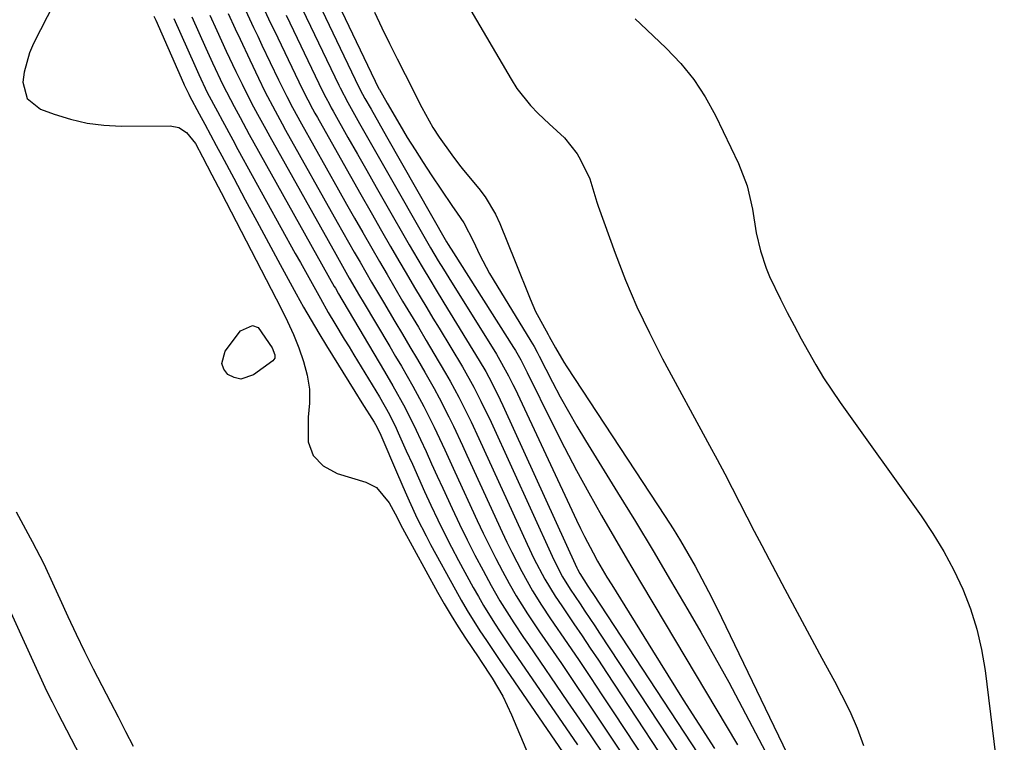
# Model space of a CAD drawing. Units: inches. Extents: x 1883932 to 1889128, y 379148 to 384385.
# Drawn here: x 1887204 to 1887400, y 383811 to 383954 of the extents above; entities that cross this region are included whole.
import ezdxf

# ---------------------------------------------------------------- set-up
doc = ezdxf.new("R2010")
doc.units = ezdxf.units.IN
doc.header["$MEASUREMENT"] = 0
doc.layers.add('7', color=7, linetype='Continuous')
doc.layers.add('8', color=7, linetype='Continuous')

msp = doc.modelspace()

# ---------------------------------------------------------------- linework, layer by layer
at = {"layer": '7', "color": 18}
for points in [[(1887216.83, 383968.56, 1658), (1887207.2, 383949.73, 1658), (1887206.4, 383947.9, 1658), (1887205.35, 383944.09, 1658), (1887205.09, 383942.11, 1658), (1887205.95, 383938.81, 1658), (1887208.62, 383936.69, 1658), (1887211.28, 383935.72, 1658), (1887214.53, 383934.72, 1658), (1887217.83, 383933.96, 1658), (1887221.2, 383933.55, 1658), (1887224.6, 383933.38, 1658), (1887234.32, 383933.41, 1658), (1887236.08, 383933.07, 1658), (1887237.58, 383932.09, 1658), (1887239.35, 383929.89, 1658), (1887240.78, 383927.24, 1658), (1887242.62, 383923.72, 1658), (1887244.44, 383920.2, 1658), (1887256.36, 383897.18, 1658), (1887257.61, 383894.61, 1658), (1887258.79, 383892.01, 1658), (1887259.85, 383889.36, 1658), (1887260.83, 383886.67, 1658), (1887261.53, 383883.94, 1658), (1887261.97, 383881.19, 1658), (1887262, 383878.4, 1658), (1887261.76, 383875.6, 1658), (1887261.73, 383870.73, 1658), (1887262.69, 383868.02, 1658), (1887264.72, 383865.99, 1658), (1887267.46, 383864.41, 1658), (1887273.2, 383862.71, 1658), (1887275.3, 383861.67, 1658), (1887277.82, 383858.61, 1658), (1887278.97, 383856.47, 1658), (1887280.43, 383853.57, 1658), (1887287.4, 383840.93, 1658), (1887288.72, 383838.61, 1658), (1887290.09, 383836.3, 1658), (1887291.51, 383834.03, 1658), (1887292.96, 383831.79, 1658), (1887295.6, 383827.84, 1658), (1887295.94, 383827.33, 1658), (1887298.22, 383823.85, 1658), (1887300.34, 383820.29, 1658), (1887302.12, 383816.54, 1658), (1887309.38, 383799.31, 1658)], [(1887264.57, 383964.16, 1636), (1887275.78, 383940.76, 1636), (1887275.86, 383940.6, 1636), (1887277.38, 383937.91, 1636), (1887279.89, 383933.63, 1636), (1887281.4, 383931.12, 1636), (1887282.94, 383928.62, 1636), (1887284.53, 383926.15, 1636), (1887286.15, 383923.7, 1636), (1887290.24, 383917.64, 1636), (1887291.3, 383916.09, 1636), (1887292.65, 383914.18, 1636), (1887294.55, 383910.48, 1636), (1887295.74, 383907.9, 1636), (1887297.7, 383904.12, 1636), (1887298.43, 383902.9, 1636), (1887305.94, 383890.72, 1636), (1887306.58, 383889.62, 1636), (1887307.18, 383888.5, 1636), (1887307.38, 383888.13, 1636), (1887307.57, 383887.75, 1636), (1887310.23, 383882.58, 1636), (1887311.78, 383879.63, 1636), (1887313.39, 383876.72, 1636), (1887315.06, 383873.84, 1636), (1887316.78, 383870.99, 1636), (1887323.16, 383860.68, 1636), (1887326.71, 383854.9, 1636), (1887330.22, 383849.09, 1636), (1887333.67, 383843.24, 1636), (1887337.08, 383837.38, 1636), (1887339.64, 383832.94, 1636), (1887342.45, 383827.99, 1636), (1887345.21, 383823.02, 1636), (1887347.9, 383818.02, 1636), (1887350.55, 383812.99, 1636), (1887353.73, 383806.84, 1636)], [(1887262.17, 383961.22, 1638), (1887271.8, 383941.11, 1638), (1887272.52, 383939.69, 1638), (1887272.98, 383938.85, 1638), (1887274.2, 383936.69, 1638), (1887275.73, 383933.98, 1638), (1887277.28, 383931.27, 1638), (1887289.21, 383910.43, 1638), (1887289.54, 383909.87, 1638), (1887290.56, 383908.2, 1638), (1887302.5, 383889.41, 1638), (1887302.87, 383888.81, 1638), (1887303.91, 383886.98, 1638), (1887304.88, 383885.11, 1638), (1887305.2, 383884.48, 1638), (1887310.29, 383874.17, 1638), (1887312.6, 383869.6, 1638), (1887314.97, 383865.06, 1638), (1887317.43, 383860.58, 1638), (1887319.95, 383856.12, 1638), (1887322.53, 383851.7, 1638), (1887325.11, 383847.28, 1638), (1887327.72, 383842.87, 1638), (1887330.33, 383838.47, 1638), (1887346.97, 383810.61, 1638)], [(1887252.3, 383958.06, 1644), (1887254.28, 383953.81, 1644), (1887254.95, 383952.39, 1644), (1887259.85, 383942.16, 1644), (1887260.28, 383941.26, 1644), (1887261.64, 383938.58, 1644), (1887262.58, 383936.82, 1644), (1887263.06, 383935.95, 1644), (1887263.55, 383935.07, 1644), (1887268.06, 383927.04, 1644), (1887270.1, 383923.42, 1644), (1887272.15, 383919.81, 1644), (1887274.21, 383916.19, 1644), (1887276.27, 383912.59, 1644), (1887278.06, 383909.46, 1644), (1887279.24, 383907.42, 1644), (1887281.63, 383903.36, 1644), (1887282.84, 383901.33, 1644), (1887285.27, 383897.3, 1644), (1887286.49, 383895.28, 1644), (1887287.7, 383893.26, 1644), (1887292.33, 383885.58, 1644), (1887294.61, 383881.56, 1644), (1887296.02, 383878.82, 1644), (1887298.02, 383874.65, 1644), (1887310.15, 383848.06, 1644), (1887310.95, 383846.38, 1644), (1887312.23, 383843.91, 1644), (1887313.72, 383841.49, 1644), (1887315.69, 383838.6, 1644), (1887316.67, 383837.15, 1644), (1887318.62, 383834.24, 1644), (1887319.58, 383832.78, 1644), (1887341.05, 383800.17, 1644)], [(1887293.35, 383957.45, 1632), (1887301.99, 383942.66, 1632), (1887303.17, 383940.83, 1632), (1887305.86, 383937.44, 1632), (1887307.38, 383935.88, 1632), (1887309.56, 383933.82, 1632), (1887312.59, 383931.02, 1632), (1887315.15, 383927.89, 1632), (1887315.81, 383926.7, 1632), (1887317.61, 383922.89, 1632), (1887319.04, 383918.24, 1632), (1887319.3, 383917.47, 1632), (1887322.67, 383908.17, 1632), (1887324.74, 383902.81, 1632), (1887326.98, 383897.52, 1632), (1887329.45, 383892.33, 1632), (1887332.08, 383887.22, 1632), (1887341.42, 383870.02, 1632), (1887342.94, 383867.21, 1632), (1887344.43, 383864.38, 1632), (1887345.91, 383861.54, 1632), (1887347.36, 383858.7, 1632), (1887348.81, 383855.85, 1632), (1887350.28, 383853.01, 1632), (1887351.76, 383850.17, 1632), (1887353.25, 383847.35, 1632), (1887356.36, 383841.51, 1632), (1887358.8, 383836.93, 1632), (1887361.25, 383832.35, 1632), (1887363.71, 383827.78, 1632), (1887366.18, 383823.21, 1632), (1887367.61, 383820.55, 1632), (1887369.24, 383817.26, 1632), (1887370.72, 383813.91, 1632), (1887371.96, 383810.46, 1632)], [(1887231.08, 383955.19, 1656), (1887231.48, 383954.35, 1656), (1887236.98, 383941.86, 1656), (1887237.12, 383941.54, 1656), (1887237.55, 383940.61, 1656), (1887238.02, 383939.69, 1656), (1887238.18, 383939.39, 1656), (1887240.1, 383935.81, 1656), (1887241.23, 383933.72, 1656), (1887243.47, 383929.54, 1656), (1887244.59, 383927.45, 1656), (1887246.95, 383923.05, 1656), (1887249.25, 383918.76, 1656), (1887251.56, 383914.47, 1656), (1887253.88, 383910.19, 1656), (1887256.2, 383905.91, 1656), (1887259.37, 383900.07, 1656), (1887260.82, 383897.46, 1656), (1887262.3, 383894.86, 1656), (1887263.82, 383892.3, 1656), (1887265.38, 383889.75, 1656), (1887271.02, 383880.69, 1656), (1887272.41, 383878.46, 1656), (1887274.83, 383874.63, 1656), (1887275.38, 383873.69, 1656), (1887276.16, 383872.06, 1656), (1887279.45, 383864.32, 1656), (1887280.99, 383860.78, 1656), (1887281.77, 383859.01, 1656), (1887283.39, 383855.51, 1656), (1887285.13, 383852.06, 1656), (1887286.04, 383850.35, 1656), (1887290.96, 383841.37, 1656), (1887292.12, 383839.31, 1656), (1887293.31, 383837.27, 1656), (1887295.82, 383833.26, 1656), (1887297.12, 383831.28, 1656), (1887299.75, 383827.35, 1656), (1887301.09, 383825.4, 1656), (1887317.1, 383802.1, 1656)], [(1887245.85, 383955.72, 1648), (1887247.25, 383952.64, 1648), (1887248.2, 383950.58, 1648), (1887250.13, 383946.49, 1648), (1887251.87, 383942.86, 1648), (1887253.15, 383940.25, 1648), (1887255.16, 383936.38, 1648), (1887256.55, 383933.82, 1648), (1887257.26, 383932.55, 1648), (1887267.49, 383914.32, 1648), (1887268.62, 383912.33, 1648), (1887270.88, 383908.34, 1648), (1887272.02, 383906.35, 1648), (1887274.32, 383902.38, 1648), (1887275.49, 383900.4, 1648), (1887276.66, 383898.43, 1648), (1887278.94, 383894.61, 1648), (1887280.44, 383892.1, 1648), (1887281.92, 383889.58, 1648), (1887283.4, 383887.06, 1648), (1887284.86, 383884.53, 1648), (1887286.72, 383881.28, 1648), (1887287.72, 383879.43, 1648), (1887289.64, 383875.69, 1648), (1887290.56, 383873.8, 1648), (1887292.37, 383870, 1648), (1887293.25, 383868.09, 1648), (1887300.26, 383852.77, 1648), (1887301.19, 383850.8, 1648), (1887302.14, 383848.84, 1648), (1887304.14, 383844.97, 1648), (1887306.24, 383841.15, 1648), (1887308.01, 383838.35, 1648), (1887309.86, 383835.6, 1648), (1887313.21, 383830.69, 1648), (1887315.51, 383827.32, 1648), (1887317.79, 383823.94, 1648), (1887320.05, 383820.54, 1648), (1887322.3, 383817.14, 1648), (1887333.56, 383800.02, 1648)], [(1887249.3, 383956.38, 1646), (1887250.91, 383952.91, 1646), (1887251.72, 383951.18, 1646), (1887252.54, 383949.45, 1646), (1887255.86, 383942.51, 1646), (1887257.5, 383939.21, 1646), (1887258.63, 383937.04, 1646), (1887260.4, 383933.81, 1646), (1887267.78, 383920.69, 1646), (1887269.36, 383917.88, 1646), (1887270.95, 383915.07, 1646), (1887272.55, 383912.27, 1646), (1887274.34, 383909.14, 1646), (1887275.86, 383906.51, 1646), (1887277.38, 383903.89, 1646), (1887278.93, 383901.27, 1646), (1887280.48, 383898.66, 1646), (1887282.04, 383896.06, 1646), (1887283.6, 383893.45, 1646), (1887285.15, 383890.84, 1646), (1887286.7, 383888.22, 1646), (1887288.99, 383884.34, 1646), (1887289.9, 383882.76, 1646), (1887291.65, 383879.56, 1646), (1887293.29, 383876.31, 1646), (1887294.09, 383874.67, 1646), (1887295.63, 383871.37, 1646), (1887305.21, 383850.41, 1646), (1887306.55, 383847.61, 1646), (1887308.69, 383843.49, 1646), (1887310.73, 383840.12, 1646), (1887312.05, 383838.16, 1646), (1887314.45, 383834.64, 1646), (1887316.09, 383832.23, 1646), (1887317.72, 383829.81, 1646), (1887319.33, 383827.38, 1646), (1887320.94, 383824.95, 1646), (1887337.3, 383800.1, 1646)], [(1887257.36, 383955.34, 1642), (1887263.84, 383941.81, 1642), (1887264.17, 383941.11, 1642), (1887265.22, 383939.05, 1642), (1887265.94, 383937.68, 1642), (1887266.31, 383937.01, 1642), (1887266.69, 383936.33, 1642), (1887269.63, 383931.1, 1642), (1887271.49, 383927.82, 1642), (1887273.35, 383924.54, 1642), (1887275.22, 383921.26, 1642), (1887277.09, 383917.98, 1642), (1887281.79, 383909.78, 1642), (1887283.47, 383906.88, 1642), (1887284.33, 383905.44, 1642), (1887286.06, 383902.57, 1642), (1887286.93, 383901.13, 1642), (1887288.68, 383898.27, 1642), (1887295.7, 383886.85, 1642), (1887296.98, 383884.67, 1642), (1887298.19, 383882.46, 1642), (1887299.87, 383879.07, 1642), (1887300.4, 383877.93, 1642), (1887315.08, 383845.71, 1642), (1887315.21, 383845.43, 1642), (1887315.63, 383844.6, 1642), (1887317.25, 383842.07, 1642), (1887317.9, 383841.1, 1642), (1887318.22, 383840.61, 1642), (1887344.79, 383800.25, 1642)], [(1887274.87, 383955.96, 1634), (1887276.37, 383952.86, 1634), (1887277.88, 383949.76, 1634), (1887279.41, 383946.68, 1634), (1887280.96, 383943.59, 1634), (1887284.26, 383937.06, 1634), (1887286.48, 383933.08, 1634), (1887287.73, 383931.17, 1634), (1887290.23, 383927.69, 1634), (1887291.79, 383925.64, 1634), (1887292.59, 383924.64, 1634), (1887295.62, 383920.95, 1634), (1887296.84, 383919.33, 1634), (1887298.91, 383915.88, 1634), (1887299.75, 383914.04, 1634), (1887301.28, 383910.27, 1634), (1887302.8, 383906.49, 1634), (1887305.76, 383899.12, 1634), (1887306.87, 383896.6, 1634), (1887307.5, 383895.38, 1634), (1887309.38, 383892.02, 1634), (1887309.59, 383891.65, 1634), (1887310.82, 383889.34, 1634), (1887312.46, 383886.5, 1634), (1887313.04, 383885.58, 1634), (1887332.6, 383855.9, 1634), (1887334.15, 383853.48, 1634), (1887335.66, 383851.05, 1634), (1887337.11, 383848.58, 1634), (1887338.52, 383846.08, 1634), (1887339.88, 383843.56, 1634), (1887341.22, 383841.02, 1634), (1887342.51, 383838.46, 1634), (1887343.77, 383835.89, 1634), (1887358.52, 383805.24, 1634)], [(1887235.06, 383954.69, 1654), (1887239.2, 383945.36, 1654), (1887240.01, 383943.58, 1654), (1887241.71, 383940.06, 1654), (1887243.71, 383936.28, 1654), (1887244.72, 383934.39, 1654), (1887246.77, 383930.63, 1654), (1887247.8, 383928.75, 1654), (1887259.18, 383908.1, 1654), (1887260.18, 383906.3, 1654), (1887262.17, 383902.7, 1654), (1887264.15, 383899.15, 1654), (1887265.72, 383896.41, 1654), (1887267.04, 383894.2, 1654), (1887268.9, 383891.09, 1654), (1887269.84, 383889.54, 1654), (1887270.78, 383888, 1654), (1887275.86, 383879.65, 1654), (1887277.85, 383876.15, 1654), (1887279.19, 383873.45, 1654), (1887279.61, 383872.53, 1654), (1887281.2, 383868.97, 1654), (1887282.41, 383866.27, 1654), (1887283.62, 383863.58, 1654), (1887284.85, 383860.88, 1654), (1887286.08, 383858.19, 1654), (1887287.45, 383855.28, 1654), (1887288.78, 383852.55, 1654), (1887290.17, 383849.84, 1654), (1887291.6, 383847.15, 1654), (1887294.51, 383841.8, 1654), (1887295.51, 383840.01, 1654), (1887296.54, 383838.24, 1654), (1887298.72, 383834.76, 1654), (1887299.84, 383833.05, 1654), (1887302.12, 383829.64, 1654), (1887303.28, 383827.95, 1654), (1887315.17, 383810.62, 1654)], [(1887238.65, 383955.03, 1652), (1887241.41, 383948.85, 1652), (1887242.75, 383945.92, 1652), (1887244.82, 383941.57, 1652), (1887247.02, 383937.28, 1652), (1887248.21, 383935.05, 1652), (1887250.04, 383931.7, 1652), (1887250.97, 383930.03, 1652), (1887266.92, 383901.57, 1652), (1887267.13, 383901.2, 1652), (1887267.76, 383900.09, 1652), (1887268.4, 383898.99, 1652), (1887268.62, 383898.63, 1652), (1887276.91, 383884.67, 1652), (1887278.56, 383881.82, 1652), (1887280.95, 383877.49, 1652), (1887283.14, 383873.06, 1652), (1887284, 383871.2, 1652), (1887285.12, 383868.78, 1652), (1887286.24, 383866.35, 1652), (1887287.36, 383863.93, 1652), (1887288.47, 383861.5, 1652), (1887290.3, 383857.51, 1652), (1887291.77, 383854.4, 1652), (1887293.27, 383851.31, 1652), (1887294.84, 383848.26, 1652), (1887296.44, 383845.22, 1652), (1887298.06, 383842.22, 1652), (1887299.77, 383839.21, 1652), (1887300.68, 383837.73, 1652), (1887302.56, 383834.82, 1652), (1887304.49, 383831.93, 1652), (1887305.47, 383830.5, 1652), (1887313.23, 383819.17, 1652), (1887315.59, 383815.7, 1652), (1887317.94, 383812.23, 1652), (1887320.26, 383808.74, 1652)], [(1887227.06, 383810.25, 1658), (1887225.55, 383813.17, 1658), (1887224.05, 383816.09, 1658), (1887222.55, 383819.01, 1658), (1887219.15, 383825.63, 1658), (1887217.42, 383829.06, 1658), (1887215.74, 383832.51, 1658), (1887214.1, 383835.99, 1658), (1887212.51, 383839.48, 1658), (1887211.4, 383841.98, 1658), (1887209.3, 383846.46, 1658), (1887207.04, 383850.87, 1658), (1887206.63, 383851.64, 1658), (1887205.25, 383854.21, 1658), (1887203.86, 383856.78, 1658)], [(1887201.32, 383839.91, 1658), (1887209.79, 383821.35, 1658), (1887210.89, 383819.11, 1658), (1887212.04, 383816.89, 1658), (1887216.41, 383808.51, 1658)]]:
    msp.add_polyline3d(points, dxfattribs=at)
at = {"layer": '8', "color": 18}
for points in [[(1887259.77, 383958.28, 1640), (1887267.82, 383941.46, 1640), (1887268.06, 383940.97, 1640), (1887269.57, 383938.07, 1640), (1887271.92, 383933.9, 1640), (1887273.23, 383931.58, 1640), (1887274.54, 383929.26, 1640), (1887275.86, 383926.95, 1640), (1887277.18, 383924.63, 1640), (1887285.5, 383910.11, 1640), (1887286, 383909.24, 1640), (1887287.54, 383906.66, 1640), (1887288.58, 383904.95, 1640), (1887289.1, 383904.1, 1640), (1887289.63, 383903.25, 1640), (1887299.09, 383888.12, 1640), (1887301.5, 383883.85, 1640), (1887302.37, 383882.09, 1640), (1887302.8, 383881.21, 1640), (1887315, 383855.21, 1640), (1887315.8, 383853.56, 1640), (1887316.61, 383851.92, 1640), (1887318.3, 383848.67, 1640), (1887319.18, 383847.06, 1640), (1887321.02, 383843.89, 1640), (1887321.97, 383842.33, 1640), (1887330.06, 383829.32, 1640), (1887333.11, 383824.44, 1640), (1887336.18, 383819.57, 1640), (1887339.27, 383814.72, 1640), (1887342.38, 383809.87, 1640)], [(1887242.24, 383955.37, 1650), (1887243.62, 383952.33, 1650), (1887245.48, 383948.26, 1650), (1887247.39, 383944.21, 1650), (1887248.6, 383941.7, 1650), (1887249.35, 383940.19, 1650), (1887250.89, 383937.2, 1650), (1887251.69, 383935.72, 1650), (1887253.3, 383932.76, 1650), (1887254.11, 383931.29, 1650), (1887267.21, 383907.95, 1650), (1887267.88, 383906.77, 1650), (1887269.89, 383903.22, 1650), (1887271.95, 383899.7, 1650), (1887272.64, 383898.53, 1650), (1887277.93, 383889.65, 1650), (1887279.09, 383887.68, 1650), (1887280.24, 383885.71, 1650), (1887282.51, 383881.74, 1650), (1887284.68, 383877.72, 1650), (1887286.73, 383873.63, 1650), (1887288.86, 383869.13, 1650), (1887289.86, 383866.96, 1650), (1887290.86, 383864.8, 1650), (1887295.29, 383855.14, 1650), (1887296.48, 383852.6, 1650), (1887297.71, 383850.07, 1650), (1887298.98, 383847.57, 1650), (1887300.29, 383845.09, 1650), (1887301.61, 383842.65, 1650), (1887303, 383840.18, 1650), (1887305.29, 383836.59, 1650), (1887307.66, 383833.05, 1650), (1887311.98, 383826.74, 1650), (1887314.92, 383822.41, 1650), (1887317.85, 383818.07, 1650), (1887320.76, 383813.71, 1650), (1887323.65, 383809.33, 1650)], [(1887326.66, 383954.61, 1630), (1887327.7, 383953.62, 1630), (1887332.79, 383948.84, 1630), (1887335.67, 383945.81, 1630), (1887338.3, 383942.61, 1630), (1887340.56, 383939.14, 1630), (1887342.58, 383935.48, 1630), (1887347.17, 383925.93, 1630), (1887348.89, 383921.51, 1630), (1887349.91, 383916.88, 1630), (1887350.68, 383912.16, 1630), (1887351.51, 383908.63, 1630), (1887352.61, 383905.19, 1630), (1887353.3, 383903.52, 1630), (1887355.48, 383899.04, 1630), (1887356.83, 383896.4, 1630), (1887358.2, 383893.77, 1630), (1887359.6, 383891.15, 1630), (1887361.02, 383888.55, 1630), (1887362.5, 383885.99, 1630), (1887364.04, 383883.45, 1630), (1887365.66, 383880.98, 1630), (1887367.34, 383878.54, 1630), (1887383.4, 383856.05, 1630), (1887385.73, 383852.55, 1630), (1887387.92, 383848.97, 1630), (1887389.87, 383845.26, 1630), (1887391.68, 383841.47, 1630), (1887393.19, 383837.56, 1630), (1887394.47, 383833.58, 1630), (1887395.4, 383829.51, 1630), (1887396.09, 383825.38, 1630), (1887399.9, 383794.45, 1630)], [(1887255.09, 383887.32, 1660), (1887254.7, 383886.8, 1660), (1887250.9, 383884, 1660), (1887248.34, 383883.18, 1660), (1887247.07, 383883.47, 1660), (1887245.81, 383884.1, 1660), (1887245.02, 383885.16, 1660), (1887244.59, 383886.27, 1660), (1887245.23, 383888.68, 1660), (1887248.29, 383892.74, 1660), (1887250.68, 383893.83, 1660), (1887251.81, 383893.38, 1660), (1887254.6, 383889.35, 1660), (1887255.13, 383887.97, 1660), (1887255.09, 383887.32, 1660)]]:
    msp.add_polyline3d(points, dxfattribs=at)

doc.saveas('drawing.dxf')
